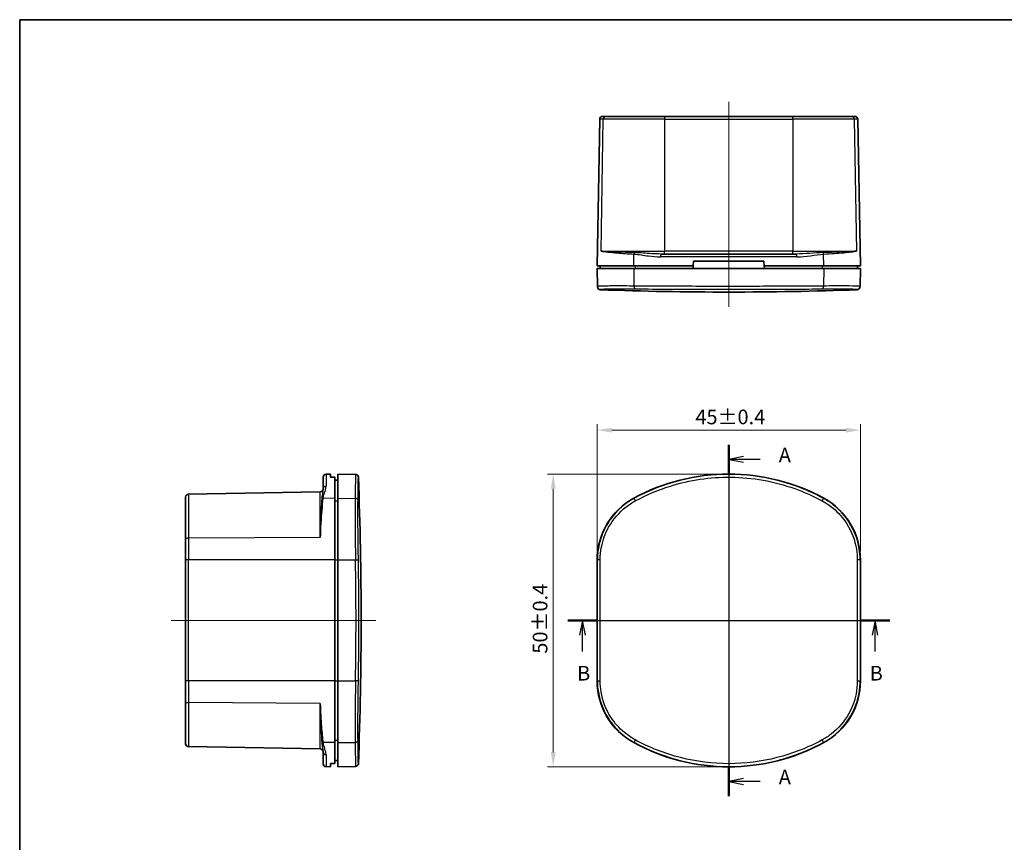
# Model space of a CAD drawing. Units: millimetres. Extents: x 0 to 1464, y 0 to 281.
# Drawn here: x 271 to 439, y 140 to 281 of the extents above; entities that cross this region are included whole.
import ezdxf

# ---------------------------------------------------------------- set-up
doc = ezdxf.new("R2010")
doc.units = ezdxf.units.MM
for name, color, linetype, lineweight in [('Border (ISO)', 7, 'Continuous', 35), ('Dimension (ISO)', 7, 'Continuous', 18), ('Section Line (ISO)', 7, 'Continuous', 25), ('Visible (ISO)', 7, 'Continuous', 35), ('Visible Narrow (ISO)', 7, 'Continuous', 25)]:
    doc.layers.add(name, color=color, linetype=linetype, lineweight=lineweight)
doc.layers.add('Centerline (ISO)', color=7, linetype='Continuous', lineweight=18, true_color=0x80ffff)
doc.styles.add('Note Text (TK)', font='MS PGothic.ttf')
doc.dimstyles.new('Default - Method 1b (TK)', dxfattribs={"dimtxt": 2.5, "dimasz": 2.5, "dimexe": 1, "dimexo": 1.5, "dimgap": 1, "dimtad": 1, "dimtoh": 1, "dimrnd": 1e-08, "dimdsep": 46, "dimtxsty": 'Note Text (TK)', "dimcen": 0.09, "dimdle": 5, "dimclrd": 100, "dimclre": 100, "dimclrt": 7, "dimadec": 1, "dimazin": 1, "dimtfac": 1, "dimtmove": 0, "dimatfit": 3, "dimfxl": 0, "dimtolj": 1, "dimlwd": -1, "dimlwe": -1, "dimarcsym": 0})

# ---------------------------------------------------------------- blocks, each defined once
blk = doc.blocks.new('図面枠 tk図枠')
at = {"layer": 'Border (ISO)'}
for q in [(405.5, 289), (14.5, 8)]:
    blk.add_line((14.5, 289), q, dxfattribs=at)
blk = doc.blocks.new('*D136')
at = {"layer": 'Defpoints', "color": 0, "transparency": 16777216}
for p in [(414.35, 210.9), (369.35, 188.73), (414.35, 188.73)]:
    blk.add_point(p, dxfattribs=at)
at = {"layer": 'Dimension (ISO)', "color": 100, "transparency": 16777216}
for p, q in [((369.35, 190.23), (369.35, 211.9)), ((371.85, 210.9), (411.85, 210.9)), ((414.35, 190.23), (414.35, 211.9))]:
    blk.add_line(p, q, dxfattribs=at)
for points in [[(371.85, 211.31), (371.85, 210.48), (369.35, 210.9)], [(411.85, 211.31), (411.85, 210.48), (414.35, 210.9)]]:
    blk.add_solid(points, dxfattribs=at)
at = {"layer": 'Dimension (ISO)', "color": 7, "transparency": 16777216, "insert": (386.15, 213.15), "char_height": 2.5, "attachment_point": 4, "style": 'Note Text (TK)'}
blk.add_mtext('\\A1;45±0.4', dxfattribs=at)
blk = doc.blocks.new('*D137')
at = {"layer": 'Defpoints', "color": 0, "transparency": 16777216}
for p in [(391.85, 203.4), (361.85, 153.4), (391.85, 153.4)]:
    blk.add_point(p, dxfattribs=at)
at = {"layer": 'Dimension (ISO)', "color": 100, "transparency": 16777216}
for p, q in [((390.35, 203.4), (360.85, 203.4)), ((361.85, 200.9), (361.85, 155.9)), ((390.35, 153.4), (360.85, 153.4))]:
    blk.add_line(p, q, dxfattribs=at)
for points in [[(361.44, 200.9), (362.27, 200.9), (361.85, 203.4)], [(361.44, 155.9), (362.27, 155.9), (361.85, 153.4)]]:
    blk.add_solid(points, dxfattribs=at)
at = {"layer": 'Dimension (ISO)', "color": 7, "transparency": 16777216, "insert": (359.6, 172.72), "char_height": 2.5, "attachment_point": 4, "rotation": 90, "style": 'Note Text (TK)'}
blk.add_mtext('\\A1;50±0.4', dxfattribs=at)
blk = doc.blocks.new('2dTransSection0')
at = {"layer": 'Section Line (ISO)', "linetype": 'Continuous'}
for p, q in [((135.69, 216.4), (135.69, 156.4)), ((138.19, 214.4), (135.69, 213.9)), ((138.19, 213.9), (135.69, 213.9)), ((135.69, 213.9), (138.19, 213.4)), ((141.05, 213.9), (138.19, 213.9)), ((138.19, 159.4), (135.69, 158.9)), ((138.19, 158.9), (135.69, 158.9)), ((135.69, 158.9), (138.19, 158.4)), ((141.05, 158.9), (138.19, 158.9))]:
    blk.add_line(p, q, dxfattribs=at)
at = {"layer": 'Section Line (ISO)', "linetype": 'Continuous', "lineweight": 50}
for p, q in [((135.69, 216.4), (135.69, 211.4)), ((135.69, 161.4), (135.69, 156.4))]:
    blk.add_line(p, q, dxfattribs=at)
at = {"layer": 'Section Line (ISO)', "char_height": 2.5, "attachment_point": 7, "style": 'Note Text (TK)'}
for insert in [(144.23, 212.61), (144.23, 157.61)]:
    blk.add_mtext('A', dxfattribs=dict(at, insert=insert))
blk = doc.blocks.new('2dTransSection1')
at = {"layer": 'Section Line (ISO)', "linetype": 'Continuous'}
for p, q in [((108.19, 186.4), (163.19, 186.4)), ((110.69, 186.4), (110.19, 183.9)), ((110.69, 183.9), (110.69, 186.4)), ((111.19, 183.9), (110.69, 186.4)), ((160.69, 186.4), (160.19, 183.9)), ((160.69, 183.9), (160.69, 186.4)), ((161.19, 183.9), (160.69, 186.4)), ((110.69, 181.06), (110.69, 183.9)), ((160.69, 181.06), (160.69, 183.9))]:
    blk.add_line(p, q, dxfattribs=at)
at = {"layer": 'Section Line (ISO)', "linetype": 'Continuous', "lineweight": 50}
for p, q in [((108.19, 186.4), (113.19, 186.4)), ((158.19, 186.4), (163.19, 186.4))]:
    blk.add_line(p, q, dxfattribs=at)
at = {"layer": 'Section Line (ISO)', "char_height": 2.5, "attachment_point": 7, "style": 'Note Text (TK)'}
for insert in [(109.77, 175.35), (159.77, 175.35)]:
    blk.add_mtext('B', dxfattribs=dict(at, insert=insert))

msp = doc.modelspace()

# ---------------------------------------------------------------- linework, layer by layer
at = {"layer": 'Centerline (ISO)', "linetype": 'Continuous'}
for p, q in [((391.8525, 266.9798), (391.8525, 231.9798)), ((391.8525, 205.8957), (391.8525, 150.8957)), ((296.5267, 178.3957), (331.5267, 178.3957)), ((366.8525, 178.3957), (416.8525, 178.3957))]:
    msp.add_line(p, q, dxfattribs=at)
at = {"layer": 'Visible (ISO)'}
for p, q in [((370.2889, 264.4798), (370.8726, 264.4798)), ((370.8726, 264.4798), (380.8852, 264.4798)), ((402.8197, 264.4798), (380.8852, 264.4798)), ((402.8197, 264.4798), (412.8323, 264.4798)), ((412.8323, 264.4798), (413.416, 264.4798)), ((369.3525, 238.9798), (369.789, 263.9885)), ((414.3525, 238.9798), (413.9159, 263.9885)), ((380.3703, 240.9798), (403.3346, 240.9798)), ((375.6252, 238.9798), (369.3525, 238.9798)), ((369.8525, 238.9798), (369.8525, 238.4798)), ((385.7868, 238.9798), (375.6252, 238.9798)), ((385.7868, 238.9798), (385.7431, 238.4798)), ((385.8525, 239.7298), (385.7868, 238.9798)), ((397.8525, 239.7298), (385.8525, 239.7298)), ((397.9181, 238.9798), (397.8525, 239.7298)), ((408.0797, 238.9798), (397.9181, 238.9798)), ((397.9618, 238.4798), (397.9181, 238.9798)), ((414.3525, 238.9798), (408.0797, 238.9798)), ((413.8525, 238.9798), (413.8525, 238.4798)), ((375.6252, 238.4798), (369.3525, 238.4798)), ((369.3525, 238.4798), (369.4054, 235.4444)), ((408.0797, 238.4798), (375.6252, 238.4798)), ((414.3525, 238.4798), (408.0797, 238.4798)), ((414.3525, 238.4798), (414.2995, 235.4444)), ((369.4069, 235.3584), (369.4054, 235.4444)), ((414.2995, 235.4444), (414.298, 235.3584)), ((322.5267, 200.8386), (322.5267, 202.8695)), ((323.018, 203.3694), (323.7767, 203.3827)), ((323.7767, 203.3827), (323.7767, 202.8488)), ((324.5267, 202.8503), (324.5267, 199.2734)), ((325.0267, 203.3957), (325.0267, 199.2734)), ((328.0547, 203.3429), (325.0267, 203.3957)), ((299.518, 199.9567), (322.0355, 200.3497)), ((299.0267, 192.2745), (299.0267, 199.4568)), ((324.5267, 199.2734), (324.5267, 188.7284)), ((325.0267, 199.2734), (325.0267, 188.7284)), ((299.0267, 188.7284), (299.0267, 192.2745)), ((299.0267, 188.7284), (299.0267, 168.0631)), ((324.5267, 168.0631), (324.5267, 188.7284)), ((325.0267, 168.0631), (325.0267, 188.7284)), ((369.3525, 168.0631), (369.3525, 188.7284)), ((414.3525, 188.7284), (414.3525, 168.0631)), ((299.0267, 164.517), (299.0267, 168.0631)), ((324.5267, 168.0631), (324.5267, 157.5181)), ((325.0267, 168.0631), (325.0267, 157.5181)), ((299.0267, 157.3347), (299.0267, 164.517)), ((299.518, 156.8348), (322.0355, 156.4418)), ((324.5267, 157.5181), (324.5267, 153.9412)), ((325.0267, 157.5181), (325.0267, 153.3957)), ((322.5267, 153.922), (322.5267, 155.9529)), ((323.018, 153.4221), (323.7767, 153.4088)), ((323.7767, 153.9426), (323.7767, 153.4088)), ((328.0547, 153.4486), (325.0267, 153.3957))]:
    msp.add_line(p, q, dxfattribs=at)
for centre, radius, start, end in [((370.2889, 263.9798), 0.5, 90, 179), ((413.416, 263.9798), 0.5, 1, 90), ((369.9069, 235.3671), 0.5, 181, 267.977403), ((391.8525, 856.7798), 622.3, 267.9774026, 272.0225974), ((413.798, 235.3671), 0.5, 272.022597, 359), ((323.0267, 202.8695), 0.5, 91, 180), ((328.0459, 202.843), 0.5, 2.253271, 89), ((-293.2733, 178.3957), 622.3, 357.7467291, 2.2532709), ((391.8525, 169.3957), 34, 61.492569, 118.507431), ((322.0267, 200.8497), 0.5, 271, 0), ((299.5267, 199.4568), 0.5, 91, 180), ((381.3525, 188.7284), 12, 118.507431, 180), ((402.3525, 188.7284), 12, 0, 61.492569), ((381.3525, 168.0631), 12, 180, 241.492569), ((402.3525, 168.0631), 12, 298.507431, 0), ((299.5267, 157.3347), 0.5, 180, 269), ((391.8525, 187.3957), 34, 241.492569, 298.507431), ((322.0267, 155.9418), 0.5, 0, 89), ((323.0267, 153.922), 0.5, 180, 269), ((328.0459, 153.9485), 0.5, 271, 357.746729)]:
    msp.add_arc(centre, radius, start, end, dxfattribs=at)
for centre, major_axis, ratio, start_param, end_param in [((333.0714, 169.3957), (-390.3265, 0), 0.08572973, 4.73428172, 4.73620369), ((255.1964, 169.3957), (382.9068, 0), 0.08748866, 1.38740103, 1.38872894), ((333.0714, 187.3957), (390.3265, 0), 0.08572973, 4.68857427, 4.69049624), ((255.1964, 187.3957), (-382.9068, 0), 0.08748866, 1.75286372, 1.75419163)]:
    msp.add_ellipse(centre, major_axis=major_axis, ratio=ratio, start_param=start_param, end_param=end_param, dxfattribs=at)
at = {"layer": 'Visible Narrow (ISO)'}
for p, q in [((380.8852, 264.4798), (380.8852, 263.9885)), ((402.8197, 263.9885), (402.8197, 264.4798)), ((370.3991, 263.9885), (369.789, 263.9885)), ((370.0268, 241.471), (370.3991, 263.9885)), ((380.8852, 263.9885), (370.3991, 263.9885)), ((380.8852, 263.9885), (402.8197, 263.9885)), ((380.8852, 263.9885), (380.8852, 241.471)), ((413.3059, 263.9885), (402.8197, 263.9885)), ((402.8197, 263.9885), (402.8197, 241.471)), ((413.9159, 263.9885), (413.3059, 263.9885)), ((413.3059, 263.9885), (413.6782, 241.471)), ((370.0268, 241.471), (380.8852, 241.471)), ((375.6252, 238.9798), (375.6418, 240.9694)), ((380.8852, 240.9798), (380.8852, 241.471)), ((402.8197, 241.471), (380.8852, 241.471)), ((402.8197, 241.471), (413.6782, 241.471)), ((402.8197, 240.9798), (402.8197, 241.471)), ((408.0797, 238.9798), (408.0632, 240.9694)), ((375.8638, 238.9798), (375.8638, 238.4798)), ((403.5061, 240.4885), (380.1988, 240.4885)), ((407.8411, 238.9798), (407.8411, 238.4798)), ((375.6252, 238.4798), (375.6499, 235.5106)), ((408.0797, 238.4798), (408.055, 235.5106)), ((369.8877, 234.9535), (369.8892, 234.8675)), ((413.8157, 234.8675), (413.8172, 234.9535)), ((323.018, 203.3694), (323.018, 201.3082)), ((322.0355, 192.5607), (322.0355, 200.3497)), ((299.518, 199.9567), (299.518, 192.4347)), ((324.5267, 199.2734), (322.5371, 199.2429)), ((324.5267, 198.834), (325.0267, 198.834)), ((325.0267, 199.2734), (327.9959, 199.2279)), ((375.6252, 199.2734), (375.6499, 199.2279)), ((408.0797, 199.2734), (408.055, 199.2279)), ((322.0355, 192.5607), (299.518, 192.4347)), ((299.518, 192.4347), (299.518, 188.7284)), ((299.518, 188.7284), (299.0267, 188.7284)), ((299.518, 168.0631), (299.518, 188.7284)), ((324.5267, 188.7284), (299.518, 188.7284)), ((324.5267, 188.7284), (325.0267, 188.7284)), ((325.0267, 188.7284), (328.0621, 188.7284)), ((369.3525, 188.7284), (369.4054, 188.7284)), ((414.3525, 188.7284), (414.2995, 188.7284)), ((299.518, 168.0631), (299.0267, 168.0631)), ((299.518, 168.0631), (299.518, 164.3568)), ((324.5267, 168.0631), (299.518, 168.0631)), ((324.5267, 168.0631), (325.0267, 168.0631)), ((325.0267, 168.0631), (328.0621, 168.0631)), ((369.3525, 168.0631), (369.4054, 168.0631)), ((414.3525, 168.0631), (414.2995, 168.0631)), ((299.518, 164.3568), (299.518, 156.8348)), ((322.0355, 164.2308), (299.518, 164.3568)), ((322.0355, 156.4418), (322.0355, 164.2308)), ((324.5267, 157.5181), (322.5371, 157.5486)), ((324.5267, 157.9574), (325.0267, 157.9574)), ((325.0267, 157.5181), (327.9959, 157.5636)), ((375.6252, 157.5181), (375.6499, 157.5636)), ((408.0797, 157.5181), (408.055, 157.5636)), ((323.018, 155.4833), (323.018, 153.4221))]:
    msp.add_line(p, q, dxfattribs=at)
for centre, major_axis, ratio, start_param, end_param in [((370.8726, 263.9798), (0, 0.5), 0.94724101, 0, 1.55334303), ((412.8323, 263.9798), (0, 0.5), 0.94724101, 4.72984227, 6.28318531), ((375.8804, 240.9607), (-0.0291, -0.4992), 0.47743305, 4.19358515, 4.72270409), ((380.3703, 240.4798), (0, 0.5), 0.34302053, 0, 1.55334303), ((403.3346, 240.4798), (0, 0.5), 0.34302053, 4.72984227, 6.28318531), ((407.8246, 240.9607), (0.0291, -0.4992), 0.47743305, 1.56048122, 2.08960015), ((369.9054, 235.4531), (-0.4999, -0.0087), 0.99986154, 0, 1.51804205), ((375.8885, 235.5193), (-0.0039, -0.5), 0.47715517, 4.73359941, 6.24585788), ((407.8164, 235.5193), (0.0039, -0.5), 0.47715517, 0.03732743, 1.5495859), ((413.7995, 235.4531), (0.4999, -0.0087), 0.99986154, 4.76514326, 6.28318531), ((323.0267, 200.8386), (-0.5, 0), 0.93932791, 4.72984227, 6.28318531), ((322.5458, 198.8036), (0.4972, -0.0532), 0.87718252, 1.68183549, 2.21095442), ((327.9872, 198.7886), (0.4999, -0.0072), 0.87879182, 0.0538262, 1.56608468), ((375.8885, 198.7886), (-0.2386, 0.4394), 0.0069189, 0.01745371, 1.52971219), ((407.8164, 198.7886), (0.2386, 0.4394), 0.0069189, 4.75347312, 6.2657316), ((299.5267, 192.2745), (-0.5, 0), 0.32052219, 4.72984227, 6.28318531), ((328.0534, 188.7284), (0.4999, 0.0083), 0.00029042, 4.72983986, 6.24788191), ((-292.6923, 178.3957), (0, -620.935), 0.9998477, 1.55415514, 1.58743751), ((-292.7006, 178.3957), (0, 621.4343), 0.9998477, 4.6957478, 4.72903016), ((369.9054, 188.7284), (-0.5, -0.0001), 0.01663788, 4.74768755, 6.2657296), ((358.5701, 178.3957), (0, -620.935), 0.01745241, 1.55415514, 1.58743751), ((359.0437, 178.3957), (0, 621.4343), 0.01745241, 4.6957478, 4.72903016), ((424.6612, 178.3957), (0, -621.4343), 0.01745241, 4.6957478, 4.72903016), ((413.7995, 188.7284), (0.5, -0.0001), 0.01663788, 0.01745571, 1.53549776), ((425.1348, 178.3957), (0, 620.935), 0.01745241, 1.55415514, 1.58743751), ((328.0534, 168.0631), (0.4999, -0.0083), 0.00029042, 0.0353034, 1.55334545), ((369.9054, 168.0631), (-0.5, 0.0001), 0.01663788, 0.01745571, 1.53549776), ((413.7995, 168.0631), (0.5, 0.0001), 0.01663788, 4.74768755, 6.2657296), ((299.5267, 164.517), (-0.5, 0), 0.32052219, 0, 1.55334303), ((322.5458, 157.9879), (0.4972, 0.0532), 0.87718252, 4.07223088, 4.60134982), ((327.9872, 158.0029), (0.4999, 0.0072), 0.87879182, 4.71710063, 6.22935911), ((375.8885, 158.0029), (-0.2386, -0.4394), 0.0069189, 4.75347312, 6.2657316), ((407.8164, 158.0029), (0.2386, -0.4394), 0.0069189, 0.01745371, 1.52971219), ((323.0267, 155.9529), (-0.5, 0), 0.93932791, 0, 1.55334303)]:
    msp.add_ellipse(centre, major_axis=major_axis, ratio=ratio, start_param=start_param, end_param=end_param, dxfattribs=at)
for points, knots in [([(375.6878, 241.2202), (374.6502, 241.2491), (373.679, 241.2807), (371.5745, 241.3636), (370.5987, 241.4175), (370.0268, 241.471)], [-0.846825609, -0.846825609, -0.846825609, -0.846825609, -0.507888757, -0.507888757, 0.005894228, 0.005894228, 0.005894228, 0.005894228]), ([(370.0268, 241.471), (370.5967, 241.3639), (371.5601, 241.2562), (373.6442, 241.0903), (374.6075, 241.0271), (375.6418, 240.9694)], [-0.005894228, -0.005894228, -0.005894228, -0.005894228, 0.507888757, 0.507888757, 0.846825609, 0.846825609, 0.846825609, 0.846825609]), ([(375.6418, 240.9694), (376.4551, 240.9227), (377.2763, 240.766), (378.7978, 240.5607), (379.4927, 240.4885), (380.1988, 240.4885)], [-0.496241712, -0.496241712, -0.496241712, -0.496241712, -0.222175869, -0.222175869, 0, 0, 0, 0]), ([(380.3703, 240.9798), (379.6698, 240.9798), (378.9608, 241.0159), (377.3889, 241.1185), (376.5269, 241.1969), (375.6878, 241.2202)], [0, 0, 0, 0, 0.222175869, 0.222175869, 0.496241712, 0.496241712, 0.496241712, 0.496241712]), ([(408.0171, 241.2202), (407.2576, 241.1991), (406.4791, 241.132), (404.9099, 241.0247), (404.1168, 240.9798), (403.3346, 240.9798)], [-0.496165225, -0.496165225, -0.496165225, -0.496165225, -0.248082612, -0.248082612, 0, 0, 0, 0]), ([(403.5061, 240.4885), (404.2945, 240.4885), (405.0692, 240.5783), (406.5841, 240.7929), (407.3269, 240.9271), (408.0632, 240.9694)], [0, 0, 0, 0, 0.248082612, 0.248082612, 0.496165225, 0.496165225, 0.496165225, 0.496165225]), ([(413.6782, 241.471), (413.4408, 241.4488), (413.1344, 241.4265), (412.3956, 241.3823), (411.9637, 241.3605), (411.4824, 241.3394), (411.0012, 241.3183), (410.4624, 241.2976), (409.2965, 241.2576), (408.6698, 241.2384), (408.0171, 241.2202)], [-0.852719837, -0.852719837, -0.852719837, -0.852719837, -0.639539878, -0.639539878, -0.426359918, -0.426359918, -0.426359918, -0.213179959, -0.213179959, 0, 0, 0, 0]), ([(408.0632, 240.9694), (408.7137, 241.0057), (409.3366, 241.0441), (410.4933, 241.1241), (411.0267, 241.1656), (411.5029, 241.2077), (411.9791, 241.2499), (412.4062, 241.2935), (413.1377, 241.3819), (413.4417, 241.4266), (413.6782, 241.471)], [0, 0, 0, 0, 0.213179959, 0.213179959, 0.426359918, 0.426359918, 0.426359918, 0.639539878, 0.639539878, 0.852719837, 0.852719837, 0.852719837, 0.852719837]), ([(375.6499, 235.5106), (375.0853, 235.5149), (374.5455, 235.518), (372.761, 235.5249), (371.6883, 235.5223), (370.3027, 235.505), (369.8711, 235.4931), (369.4809, 235.4679), (369.4052, 235.4568), (369.4054, 235.4444)], [-1.2286687, -1.2286687, -1.2286687, -1.2286687, -1.0439963, -1.0439963, -0.57999794, -0.57999794, -0.22307613, -0.22307613, 0, 0, 0, 0]), ([(369.8877, 234.9535), (369.8875, 234.9659), (369.96, 234.977), (370.3342, 235.0023), (370.7481, 235.0141), (372.0767, 235.0315), (373.1055, 235.034), (374.8166, 235.0272), (375.3343, 235.024), (375.8757, 235.0198)], [0, 0, 0, 0, 0.22307613, 0.22307613, 0.57999794, 0.57999794, 1.0439963, 1.0439963, 1.2286687, 1.2286687, 1.2286687, 1.2286687]), ([(408.055, 235.5106), (406.5242, 235.4987), (404.9293, 235.4885), (399.7264, 235.4619), (395.9495, 235.4523), (388.637, 235.4514), (385.1037, 235.4588), (379.6293, 235.4832), (377.5881, 235.4956), (375.6499, 235.5106)], [-3.32828738, -3.32828738, -3.32828738, -3.32828738, -2.81340626, -2.81340626, -1.69500392, -1.69500392, -0.65192458, -0.65192458, 0, 0, 0, 0]), ([(375.8757, 235.0198), (377.7869, 235.0047), (379.7996, 234.9924), (385.1978, 234.9679), (388.6818, 234.9605), (395.8924, 234.9614), (399.6167, 234.9711), (404.7471, 234.9977), (406.3198, 235.0079), (407.8292, 235.0198)], [0, 0, 0, 0, 0.65192458, 0.65192458, 1.69500392, 1.69500392, 2.81340626, 2.81340626, 3.32828738, 3.32828738, 3.32828738, 3.32828738]), ([(407.8292, 235.0198), (408.4826, 235.0249), (409.1013, 235.0284), (410.5895, 235.033), (411.3859, 235.0315), (412.8555, 235.0179), (413.4179, 235.0029), (413.7672, 234.9733), (413.8174, 234.9638), (413.8172, 234.9535)], [0, 0, 0, 0, 0.22285586, 0.22285586, 0.57942524, 0.57942524, 1.04296543, 1.04296543, 1.22866873, 1.22866873, 1.22866873, 1.22866873]), ([(414.2995, 235.4444), (414.2997, 235.4547), (414.2473, 235.4641), (413.8831, 235.4938), (413.2965, 235.5088), (411.764, 235.5223), (410.9335, 235.5239), (409.3815, 235.5192), (408.7363, 235.5157), (408.055, 235.5106)], [-1.22866873, -1.22866873, -1.22866873, -1.22866873, -1.04296543, -1.04296543, -0.57942524, -0.57942524, -0.22285586, -0.22285586, 0, 0, 0, 0]), ([(328.0547, 203.3429), (328.0547, 203.3427), (328.0472, 202.821), (328.0233, 201.1433), (328.0109, 200.2803), (327.9959, 199.2279)], [-1.66412649, -1.66412649, -1.66412649, -1.66412649, -0.65192458, -0.65192458, 0, 0, 0, 0]), ([(328.4867, 198.805), (328.5018, 199.8427), (328.5141, 200.6937), (328.5381, 202.348), (328.5456, 202.8624), (328.5456, 202.8626)], [0, 0, 0, 0, 0.65192458, 0.65192458, 1.66412649, 1.66412649, 1.66412649, 1.66412649]), ([(408.055, 199.2279), (406.5242, 200.059), (404.9293, 200.7722), (399.7264, 202.6334), (395.9495, 203.3065), (388.637, 203.374), (385.1037, 202.8521), (379.6293, 201.1433), (377.5881, 200.2803), (375.6499, 199.2279)], [-3.32828738, -3.32828738, -3.32828738, -3.32828738, -2.81340626, -2.81340626, -1.69500392, -1.69500392, -0.65192458, -0.65192458, 0, 0, 0, 0]), ([(375.8757, 198.805), (377.7869, 199.8427), (379.7996, 200.6937), (385.1978, 202.3787), (388.6818, 202.8933), (395.8924, 202.8268), (399.6167, 202.163), (404.7471, 200.3278), (406.3198, 199.6246), (407.8292, 198.805)], [0, 0, 0, 0, 0.65192458, 0.65192458, 1.69500392, 1.69500392, 2.81340626, 2.81340626, 3.32828738, 3.32828738, 3.32828738, 3.32828738]), ([(322.5267, 200.8386), (322.5267, 200.6964), (322.4906, 200.5101), (322.388, 199.987), (322.3096, 199.6244), (322.2863, 199.1851)], [0, 0, 0, 0, 0.222175869, 0.222175869, 0.496241712, 0.496241712, 0.496241712, 0.496241712]), ([(322.5371, 199.2429), (322.5838, 199.6856), (322.7405, 200.092), (322.9458, 200.7686), (323.018, 201.0503), (323.018, 201.3082)], [-0.496241712, -0.496241712, -0.496241712, -0.496241712, -0.222175869, -0.222175869, 0, 0, 0, 0]), ([(322.0355, 192.5607), (322.1425, 194.251), (322.2503, 195.8261), (322.4162, 197.9534), (322.4794, 198.68), (322.5371, 199.2429)], [-0.005894228, -0.005894228, -0.005894228, -0.005894228, 0.507888757, 0.507888757, 0.846825609, 0.846825609, 0.846825609, 0.846825609]), ([(322.2863, 199.1851), (322.2574, 198.6418), (322.2258, 197.9304), (322.1429, 195.8273), (322.089, 194.2539), (322.0355, 192.5607)], [-0.846825609, -0.846825609, -0.846825609, -0.846825609, -0.507888757, -0.507888757, 0.005894228, 0.005894228, 0.005894228, 0.005894228]), ([(327.9959, 199.2279), (327.9916, 198.9213), (327.9885, 198.5691), (327.9816, 197.1876), (327.9842, 195.9376), (328.0015, 193.4402), (328.0133, 192.26), (328.0386, 190.2803), (328.0497, 189.5043), (328.0621, 188.7284)], [-1.2286687, -1.2286687, -1.2286687, -1.2286687, -1.0439963, -1.0439963, -0.57999794, -0.57999794, -0.22307613, -0.22307613, 0, 0, 0, 0]), ([(328.553, 188.7367), (328.5406, 189.4808), (328.5295, 190.2249), (328.5042, 192.1233), (328.4924, 193.255), (328.475, 195.6498), (328.4724, 196.8485), (328.4793, 198.1733), (328.4825, 198.511), (328.4867, 198.805)], [0, 0, 0, 0, 0.22307613, 0.22307613, 0.57999794, 0.57999794, 1.0439963, 1.0439963, 1.2286687, 1.2286687, 1.2286687, 1.2286687]), ([(375.6499, 199.2279), (375.0853, 198.9213), (374.5455, 198.5691), (372.761, 197.1876), (371.6883, 195.9376), (370.3027, 193.4402), (369.8711, 192.26), (369.4809, 190.2803), (369.4052, 189.5043), (369.4054, 188.7284)], [-1.2286687, -1.2286687, -1.2286687, -1.2286687, -1.0439963, -1.0439963, -0.57999794, -0.57999794, -0.22307613, -0.22307613, 0, 0, 0, 0]), ([(369.8877, 188.7367), (369.8875, 189.4808), (369.96, 190.2249), (370.3342, 192.1233), (370.7481, 193.255), (372.0767, 195.6498), (373.1055, 196.8485), (374.8166, 198.1733), (375.3343, 198.511), (375.8757, 198.805)], [0, 0, 0, 0, 0.22307613, 0.22307613, 0.57999794, 0.57999794, 1.0439963, 1.0439963, 1.2286687, 1.2286687, 1.2286687, 1.2286687]), ([(407.8292, 198.805), (408.4826, 198.4502), (409.1013, 198.0317), (410.5895, 196.7979), (411.3859, 195.895), (412.8555, 193.5872), (413.4179, 192.113), (413.7672, 189.9756), (413.8174, 189.3561), (413.8172, 188.7367)], [0, 0, 0, 0, 0.22285586, 0.22285586, 0.57942524, 0.57942524, 1.04296543, 1.04296543, 1.22866873, 1.22866873, 1.22866873, 1.22866873]), ([(414.2995, 188.7284), (414.2997, 189.3743), (414.2473, 190.0203), (413.8831, 192.2493), (413.2965, 193.7867), (411.764, 196.1933), (410.9335, 197.1348), (409.3815, 198.4214), (408.7363, 198.8579), (408.055, 199.2279)], [-1.22866873, -1.22866873, -1.22866873, -1.22866873, -1.04296543, -1.04296543, -0.57942524, -0.57942524, -0.22285586, -0.22285586, 0, 0, 0, 0]), ([(328.0621, 168.0631), (328.0518, 167.4172), (328.0424, 166.7712), (328.0127, 164.5422), (327.9977, 163.0048), (327.9842, 160.5982), (327.9826, 159.6566), (327.9873, 158.3701), (327.9907, 157.9335), (327.9959, 157.5636)], [-1.22866873, -1.22866873, -1.22866873, -1.22866873, -1.04296543, -1.04296543, -0.57942524, -0.57942524, -0.22285586, -0.22285586, 0, 0, 0, 0]), ([(328.4867, 157.9865), (328.4816, 158.3413), (328.4781, 158.7598), (328.4735, 159.9936), (328.475, 160.8965), (328.4886, 163.2043), (328.5036, 164.6785), (328.5332, 166.8159), (328.5427, 167.4354), (328.553, 168.0548)], [0, 0, 0, 0, 0.22285586, 0.22285586, 0.57942524, 0.57942524, 1.04296543, 1.04296543, 1.22866873, 1.22866873, 1.22866873, 1.22866873]), ([(369.4054, 168.0631), (369.4053, 167.4172), (369.4576, 166.7712), (369.8218, 164.5422), (370.4084, 163.0048), (371.9409, 160.5982), (372.7714, 159.6566), (374.3234, 158.3701), (374.9686, 157.9335), (375.6499, 157.5636)], [-1.22866873, -1.22866873, -1.22866873, -1.22866873, -1.04296543, -1.04296543, -0.57942524, -0.57942524, -0.22285586, -0.22285586, 0, 0, 0, 0]), ([(375.8757, 157.9865), (375.2223, 158.3413), (374.6036, 158.7598), (373.1154, 159.9936), (372.319, 160.8965), (370.8494, 163.2043), (370.287, 164.6785), (369.9377, 166.8159), (369.8875, 167.4354), (369.8877, 168.0548)], [0, 0, 0, 0, 0.22285586, 0.22285586, 0.57942524, 0.57942524, 1.04296543, 1.04296543, 1.22866873, 1.22866873, 1.22866873, 1.22866873]), ([(413.8172, 168.0548), (413.8174, 167.3107), (413.7449, 166.5666), (413.3707, 164.6682), (412.9568, 163.5365), (411.6282, 161.1417), (410.5995, 159.943), (408.8883, 158.6182), (408.3706, 158.2805), (407.8292, 157.9865)], [0, 0, 0, 0, 0.22307613, 0.22307613, 0.57999794, 0.57999794, 1.0439963, 1.0439963, 1.2286687, 1.2286687, 1.2286687, 1.2286687]), ([(408.055, 157.5636), (408.6196, 157.8702), (409.1594, 158.2224), (410.9439, 159.6039), (412.0167, 160.8539), (413.4022, 163.3513), (413.8338, 164.5315), (414.224, 166.5112), (414.2997, 167.2872), (414.2995, 168.0631)], [-1.2286687, -1.2286687, -1.2286687, -1.2286687, -1.0439963, -1.0439963, -0.57999794, -0.57999794, -0.22307613, -0.22307613, 0, 0, 0, 0]), ([(322.5371, 157.5486), (322.5008, 157.9026), (322.4624, 158.3206), (322.3824, 159.2661), (322.3409, 159.7932), (322.2987, 160.36), (322.2566, 160.9268), (322.213, 161.5431), (322.1246, 162.8447), (322.0799, 163.5294), (322.0355, 164.2308)], [0, 0, 0, 0, 0.213179959, 0.213179959, 0.426359918, 0.426359918, 0.426359918, 0.639539878, 0.639539878, 0.852719837, 0.852719837, 0.852719837, 0.852719837]), ([(322.0355, 164.2308), (322.0577, 163.5283), (322.08, 162.843), (322.1242, 161.5432), (322.146, 160.9294), (322.1671, 160.3669), (322.1882, 159.8045), (322.2089, 159.2838), (322.2489, 158.3554), (322.2681, 157.9481), (322.2863, 157.6064)], [-0.852719837, -0.852719837, -0.852719837, -0.852719837, -0.639539878, -0.639539878, -0.426359918, -0.426359918, -0.426359918, -0.213179959, -0.213179959, 0, 0, 0, 0]), ([(322.2863, 157.6064), (322.3074, 157.2087), (322.3745, 156.8737), (322.4818, 156.3256), (322.5267, 156.1117), (322.5267, 155.9529)], [-0.496165225, -0.496165225, -0.496165225, -0.496165225, -0.248082612, -0.248082612, 0, 0, 0, 0]), ([(323.018, 155.4833), (323.018, 155.7712), (322.9282, 156.089), (322.7136, 156.7768), (322.5793, 157.1479), (322.5371, 157.5486)], [0, 0, 0, 0, 0.248082612, 0.248082612, 0.496165225, 0.496165225, 0.496165225, 0.496165225]), ([(327.9959, 157.5636), (328.0151, 156.2204), (328.0298, 155.1864), (328.0496, 153.8005), (328.0547, 153.4486), (328.0547, 153.4486), (328.0547, 153.4486), (328.0547, 153.4486), (328.0547, 153.4486)], [-3.32828738, -3.32828738, -3.32828738, -3.32828738, -2.49621554, -2.49621554, -1.66414369, -1.66414369, -1.66414369, -1.66412649, -1.66412649, -1.66412649, -1.66412649]), ([(328.5456, 153.9289), (328.5456, 153.9289), (328.5456, 153.9289), (328.5456, 153.9289), (328.5456, 153.9289), (328.5405, 154.2759), (328.5207, 155.6425), (328.5059, 156.662), (328.4867, 157.9865)], [1.66412649, 1.66412649, 1.66412649, 1.66412649, 1.66414369, 1.66414369, 1.66414369, 2.49621554, 2.49621554, 3.32828738, 3.32828738, 3.32828738, 3.32828738]), ([(375.6499, 157.5636), (378.1237, 156.2204), (380.7654, 155.1864), (386.2223, 153.8005), (389.0372, 153.4486), (391.8523, 153.4486), (394.6674, 153.4486), (397.4822, 153.8004), (402.9394, 155.1864), (405.5812, 156.2204), (408.055, 157.5636)], [-3.32828738, -3.32828738, -3.32828738, -3.32828738, -2.49621554, -2.49621554, -1.66414369, -1.66414369, -1.66414369, -0.83207185, -0.83207185, 0, 0, 0, 0]), ([(407.8292, 157.9865), (405.3899, 156.662), (402.7849, 155.6424), (397.4037, 154.2758), (394.6282, 153.9288), (391.8523, 153.9289), (389.0764, 153.9289), (386.3007, 154.2759), (380.9199, 155.6425), (378.315, 156.662), (375.8757, 157.9865)], [0, 0, 0, 0, 0.83207185, 0.83207185, 1.66414369, 1.66414369, 1.66414369, 2.49621554, 2.49621554, 3.32828738, 3.32828738, 3.32828738, 3.32828738])]:
    msp.add_open_spline(points, degree=3, knots=knots, dxfattribs=at)

# ---------------------------------------------------------------- block references
msp.add_blockref('図面枠 tk図枠', (256.1667, -8))
at = {"layer": 'Section Line (ISO)'}
for name in ['2dTransSection0', '2dTransSection1']:
    msp.add_blockref(name, (256.1667, -8), dxfattribs=at)

# ---------------------------------------------------------------- dimensions: what is measured, and where the dimension line sits
at = {"layer": 'Dimension (ISO)', "color": 100, "true_color": 0x00ff3f}
for base, p1, p2, angle, picture, middle in [((414.3525, 210.8957), (369.3525, 188.7284), (414.3525, 188.7284), 180, '*D136', (391.8525, 210.8957)), ((361.8525, 153.3957), (391.8525, 203.3957), (391.8525, 153.3957), 90, '*D137', (361.8525, 178.3957))]:
    dim = msp.add_linear_dim(base=base, p1=p1, p2=p2, angle=angle, dimstyle='Default - Method 1b (TK)', override={"dimtoh": 0, "dimtol": 1, "dimtp": 0.4, "dimtm": 0.4, "dimtofl": 0, "dimatfit": 1}, dxfattribs=at)
    dim.commit()
    dim.dimension.update_dxf_attribs({"geometry": picture, "text_midpoint": middle, "dimtype": 160})

doc.saveas('drawing.dxf')
